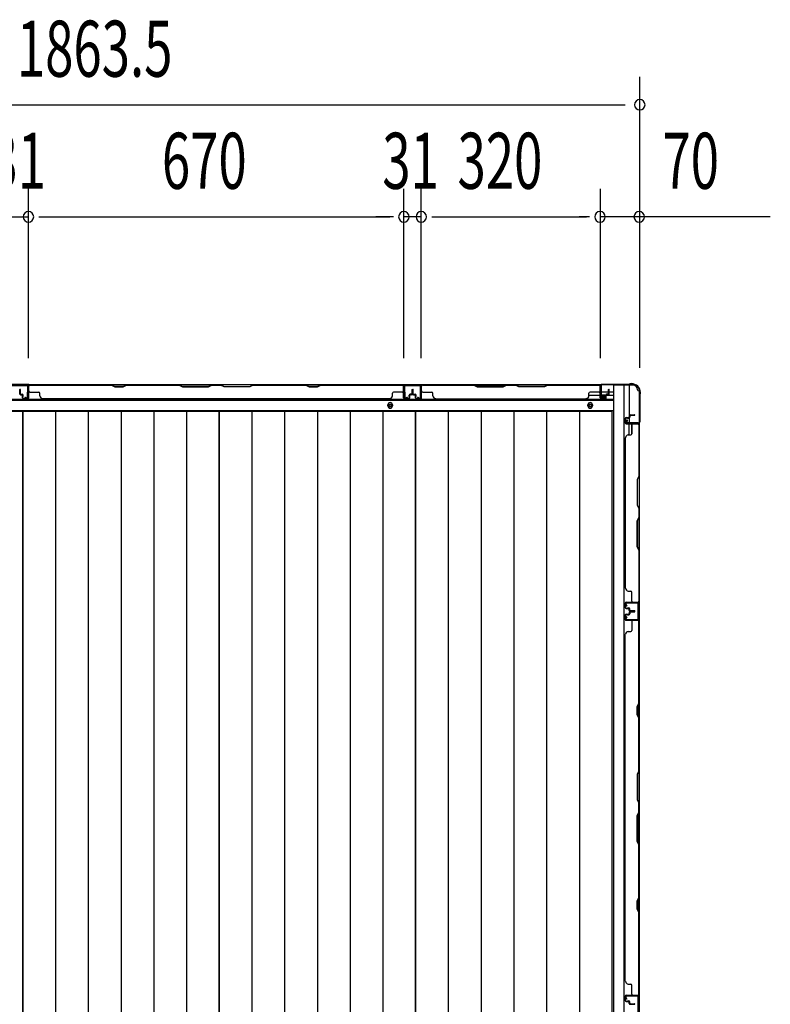
# Model space of a CAD drawing. Extents: x 542 to 20478, y 184 to 14052.
# Drawn here: x 7189 to 8528, y 7156 to 8912 of the extents above; entities that cross this region are included whole.
import ezdxf

# ---------------------------------------------------------------- set-up
doc = ezdxf.new("R2010")
doc.units = 0
doc.header["$LTSCALE"] = 50
doc.header["$MEASUREMENT"] = 0
for name, color, linetype in [('SUNPOU', 4, 'CONTINUOUS'), ('下枠側', 2, 'CONTINUOUS'), ('下枠後', 2, 'CONTINUOUS'), ('壁パネル', 2, 'CONTINUOUS'), ('床押さえ', 1, 'CONTINUOUS'), ('床板', 7, 'CONTINUOUS'), ('柱後', 3, 'CONTINUOUS'), ('間柱', 3, 'CONTINUOUS')]:
    doc.layers.add(name, color=color, linetype=linetype)
doc.styles.add('00', font='ROMANS', dxfattribs={"width": 0.666667, "bigfont": 'BIGFONT'})

msp = doc.modelspace()

# ---------------------------------------------------------------- linework, layer by layer
at = {"layer": 'SUNPOU'}
for p, q in [((8295.6, 8291.5), (8295.6, 8810.6)), ((6457.1, 8760.6), (8269.6, 8760.6)), ((7204.6, 8308.6), (7204.6, 8610.6)), ((7204.6, 8308.6), (7204.6, 8610.6)), ((7874.6, 8308.6), (7874.6, 8610.6)), ((7874.6, 8308.6), (7874.6, 8610.6)), ((7905.6, 8308.6), (7905.6, 8610.6)), ((7905.6, 8308.6), (7905.6, 8610.6)), ((8225.6, 8308.6), (8225.6, 8610.6)), ((7173.6, 8560.6), (7204.6, 8560.6)), ((7223.3, 8560.6), (7242.1, 8560.6)), ((7223.3, 8560.6), (7242.1, 8560.6)), ((7229.6, 8560.6), (7849.6, 8560.6)), ((7229.6, 8560.6), (7254.6, 8560.6)), ((7849.6, 8560.6), (7824.6, 8560.6)), ((7855.8, 8560.6), (7837.1, 8560.6)), ((7855.8, 8560.6), (7837.1, 8560.6)), ((7905.6, 8560.6), (7874.6, 8560.6)), ((7924.3, 8560.6), (7943.1, 8560.6)), ((7924.3, 8560.6), (7943.1, 8560.6)), ((7930.6, 8560.6), (7955.6, 8560.6)), ((7930.6, 8560.6), (8200.6, 8560.6)), ((8205.8, 8560.6), (8187.1, 8560.6)), ((8205.8, 8560.6), (8187.1, 8560.6)), ((8295.6, 8560.6), (8225.6, 8560.6)), ((8528.5, 8560.6), (8295.6, 8560.6))]:
    msp.add_line(p, q, dxfattribs=at)
for centre, start, end in [((8295.6, 8760.6), 0, 180), ((8295.6, 8760.6), 180, 0), ((7204.6, 8560.6), 0, 180), ((7204.6, 8560.6), 0, 180), ((7204.6, 8560.6), 180, 0), ((7204.6, 8560.6), 180, 0), ((7874.6, 8560.6), 0, 180), ((7874.6, 8560.6), 0, 180), ((7874.6, 8560.6), 180, 0), ((7874.6, 8560.6), 180, 0), ((7905.6, 8560.6), 0, 180), ((7905.6, 8560.6), 0, 180), ((7905.6, 8560.6), 180, 0), ((7905.6, 8560.6), 180, 0), ((8224.6, 8560.6), 0, 180), ((8224.6, 8560.6), 0, 180), ((8224.6, 8560.6), 180, 0), ((8224.6, 8560.6), 180, 0), ((8294.6, 8560.6), 0, 180), ((8294.6, 8560.6), 180, 0)]:
    msp.add_arc(centre, 9.38, start, end, dxfattribs=at)
at = {"layer": '下枠側'}
for p, q in [((8248.6, 8260.2), (8248.6, 5700.7)), ((8283.6, 8260.2), (8248.6, 8260.2)), ((8267.1, 8260.2), (8267.1, 5700.7)), ((8276.6, 8260.2), (8276.6, 8193.7)), ((8294.6, 8250.2), (8293.6, 8250.2)), ((8294.6, 8250.2), (8294.6, 5710.7)), ((8276.6, 8199.7), (8276.6, 8193.7)), ((8276.6, 8199.7), (8276.6, 8193.7)), ((8276.6, 8171.3), (8276.6, 8191.2)), ((8281.6, 8173.3), (8281.6, 8191.2)), ((8294.6, 8192.7), (8294.6, 8192.2))]:
    msp.add_line(p, q, dxfattribs=at)
for centre, radius, start, end in [((8283.6, 8252.2), 8, 0, 90), ((8293.6, 8252.2), 2, 180, 270)]:
    msp.add_arc(centre, radius, start, end, dxfattribs=at)
at = {"layer": '下枠後'}
for p, q in [((6502.2, 8261.2), (8226.4, 8261.2)), ((7205.1, 8261.2), (7173.1, 8261.2)), ((7205.1, 8248.2), (7205.1, 8261.2)), ((7874.1, 8261.2), (7906.1, 8261.2)), ((7874.1, 8248.2), (7874.1, 8261.2)), ((8224.6, 8257.2), (8224.6, 8238.2)), ((8226.1, 8258.2), (8225.6, 8258.2)), ((8227.1, 8252.8), (8227.1, 8257.2)), ((8204.8, 8242.2), (8224.6, 8242.2)), ((8227.1, 8251.8), (8227.1, 8252.8)), ((8227.1, 8242.2), (8227.1, 8251.8)), ((8227.1, 8248.2), (8247.6, 8248.2)), ((8227.1, 8242.2), (8227.1, 8241.2)), ((8233.1, 8242.2), (8227.1, 8242.2)), ((8233.1, 8241.2), (8227.1, 8241.2)), ((8233.1, 8238.2), (8233.1, 8242.2)), ((8233.6, 8242.2), (8247.6, 8242.2)), ((6481.1, 8233.7), (8247.6, 8233.7)), ((8226.6, 8236.2), (8231.1, 8236.2)), ((8226.6, 8236.2), (8231.1, 8236.2)), ((6481.1, 8215.2), (8247.6, 8215.2))]:
    msp.add_line(p, q, dxfattribs=at)
at = {"layer": '下枠後', "color": 4}
for centre in [(7850.1, 8224.2), (8207.1, 8224.2)]:
    msp.add_circle(centre, 3, dxfattribs=at)
at = {"layer": '下枠後'}
for centre in [(7850.1, 8224.2), (8207.1, 8224.2)]:
    msp.add_circle(centre, 2, dxfattribs=at)
for centre, radius, start, end in [((8225.6, 8257.2), 1, 90, 180), ((8226.1, 8257.2), 1, 0, 90), ((8226.6, 8238.2), 2, 180, 270), ((8231.1, 8238.2), 2, 270, 0)]:
    msp.add_arc(centre, radius, start, end, dxfattribs=at)
at = {"layer": '壁パネル'}
for p, q in [((7204.6, 8237.5), (7204.6, 8259.5)), ((7204.6, 8256.9), (7204.6, 8259.5)), ((7204.6, 8237.5), (7204.6, 8258.5)), ((7874.1, 8261), (7205.1, 8261)), ((7205.1, 8237.5), (7205.1, 8261)), ((7874.1, 8261), (7205.1, 8261)), ((7205.1, 8237.5), (7205.1, 8258.5)), ((7353, 8261), (7207.1, 8261)), ((7207.1, 8260.5), (7352.8, 8260.5)), ((7352.8, 8260.5), (7358.8, 8257.5)), ((7359, 8258), (7353, 8261)), ((7358.8, 8257.5), (7373.8, 8257.5)), ((7373.6, 8258), (7359, 8258)), ((7379.6, 8261), (7373.6, 8258)), ((7373.8, 8257.5), (7379.8, 8260.5)), ((7473.7, 8261), (7379.6, 8261)), ((7379.8, 8260.5), (7473.6, 8260.5)), ((7473.6, 8260.5), (7479.6, 8257.5)), ((7479.7, 8258), (7473.7, 8261)), ((7479.6, 8257.5), (7525.6, 8257.5)), ((7525.4, 8258), (7479.7, 8258)), ((7531.4, 8261), (7525.4, 8258)), ((7525.6, 8257.5), (7531.6, 8260.5)), ((7547.7, 8261), (7531.4, 8261)), ((7531.6, 8260.5), (7547.6, 8260.5)), ((7553.6, 8257.5), (7547.6, 8260.5)), ((7547.7, 8261), (7553.7, 8258)), ((7599.6, 8257.5), (7553.6, 8257.5)), ((7553.7, 8258), (7599.4, 8258)), ((7599.4, 8258), (7605.4, 8261)), ((7605.6, 8260.5), (7599.6, 8257.5)), ((7699.5, 8261), (7605.4, 8261)), ((7605.6, 8260.5), (7699.3, 8260.5)), ((7699.3, 8260.5), (7705.3, 8257.5)), ((7705.5, 8258), (7699.5, 8261)), ((7705.3, 8257.5), (7720.3, 8257.5)), ((7720.1, 8258), (7705.5, 8258)), ((7726.1, 8261), (7720.1, 8258)), ((7720.3, 8257.5), (7726.3, 8260.5)), ((7872.1, 8261), (7726.1, 8261)), ((7726.3, 8260.5), (7872.1, 8260.5)), ((7874.1, 8237.5), (7874.1, 8261)), ((7874.1, 8237.5), (7874.1, 8261)), ((7874.1, 8237.5), (7874.1, 8258.5)), ((7874.6, 8237.5), (7874.6, 8259.5)), ((7874.6, 8253.9), (7874.6, 8259.5)), ((7874.6, 8237.5), (7874.6, 8259.5)), ((7874.6, 8253.9), (7874.6, 8259.5)), ((7874.6, 8237.5), (7874.6, 8258.5)), ((7905.8, 8237.5), (7905.8, 8259.5)), ((7905.8, 8253.9), (7905.8, 8259.5)), ((7905.8, 8237.5), (7905.8, 8259.5)), ((7905.8, 8253.9), (7905.8, 8259.5)), ((7905.8, 8237.5), (7905.8, 8258.5)), ((7905.8, 8237.5), (7905.8, 8258.5)), ((7906.3, 8237.5), (7906.3, 8261)), ((7906.3, 8261), (8224.8, 8261)), ((7906.3, 8237.5), (7906.3, 8261)), ((7906.3, 8261), (8224.8, 8261)), ((7906.3, 8237.5), (7906.3, 8258.5)), ((7906.3, 8237.5), (7906.3, 8258.5)), ((7999.7, 8261), (7908.3, 8261)), ((7908.3, 8260.5), (7999.5, 8260.5)), ((7999.5, 8260.5), (8005.5, 8257.5)), ((8005.7, 8258), (7999.7, 8261)), ((8005.5, 8257.5), (8051.5, 8257.5)), ((8051.4, 8258), (8005.7, 8258)), ((8057.4, 8261), (8051.4, 8258)), ((8051.5, 8257.5), (8057.5, 8260.5)), ((8073.7, 8261), (8057.4, 8261)), ((8057.5, 8260.5), (8073.5, 8260.5)), ((8079.5, 8257.5), (8073.5, 8260.5)), ((8073.7, 8261), (8079.7, 8258)), ((8125.5, 8257.5), (8079.5, 8257.5)), ((8079.7, 8258), (8125.4, 8258)), ((8125.4, 8258), (8131.4, 8261)), ((8131.5, 8260.5), (8125.5, 8257.5)), ((8222.8, 8261), (8131.4, 8261)), ((8131.5, 8260.5), (8222.8, 8260.5)), ((8224.8, 8237.5), (8224.8, 8261)), ((8224.8, 8237.5), (8224.8, 8258.5)), ((8224.8, 8237.5), (8224.8, 8258.5)), ((8225.3, 8237.5), (8225.3, 8259.5)), ((8225.3, 8256.9), (8225.3, 8259.5)), ((8225.3, 8237.5), (8225.3, 8258.5)), ((8225.3, 8237.5), (8225.3, 8258.5)), ((7189.1, 8244.5), (7189.1, 8252.5)), ((7189.1, 8244.5), (7189.1, 8252.5)), ((7189.6, 8244.5), (7189.6, 8252.5)), ((7189.6, 8244.5), (7189.6, 8252.5)), ((7190.1, 8245), (7190.1, 8252.5)), ((7190.1, 8245), (7190.1, 8252.5)), ((7190.6, 8243.5), (7193.6, 8243.5)), ((7190.6, 8243.5), (7193.6, 8243.5)), ((7190.6, 8243), (7193.1, 8243)), ((7190.6, 8243), (7193.1, 8243)), ((7191.1, 8244), (7193.6, 8244)), ((7191.1, 8244), (7193.6, 8244)), ((7194.1, 8237.5), (7194.1, 8242)), ((7194.1, 8237.5), (7194.1, 8242)), ((7194.6, 8237.5), (7194.6, 8242.5)), ((7194.6, 8237.5), (7194.6, 8242.5)), ((7194.6, 8240), (7195.1, 8240)), ((7194.6, 8240), (7195.1, 8240)), ((7195.1, 8240), (7195.1, 8242.5)), ((7195.1, 8240), (7195.1, 8242.5)), ((7207.1, 8248), (7223.1, 8248)), ((7225.1, 8241.5), (7225.1, 8246)), ((7854.1, 8241.5), (7854.1, 8246)), ((7872.1, 8248), (7856.1, 8248)), ((7884.1, 8240), (7884.1, 8242.5)), ((7884.1, 8240), (7884.1, 8242.5)), ((7884.6, 8240), (7884.1, 8240)), ((7884.6, 8240), (7884.1, 8240)), ((7884.6, 8237.5), (7884.6, 8242.5)), ((7884.6, 8237.5), (7884.6, 8242.5)), ((7885.1, 8237.5), (7885.1, 8242)), ((7885.1, 8237.5), (7885.1, 8242)), ((7888.1, 8244), (7885.6, 8244)), ((7888.1, 8244), (7885.6, 8244)), ((7888.6, 8243.5), (7885.6, 8243.5)), ((7888.6, 8243.5), (7885.6, 8243.5)), ((7888.6, 8243), (7886.1, 8243)), ((7888.6, 8243), (7886.1, 8243)), ((7889.1, 8245), (7889.1, 8252.5)), ((7889.1, 8245), (7889.1, 8252.5)), ((7889.6, 8244.5), (7889.6, 8252.5)), ((7889.6, 8244.5), (7889.6, 8252.5)), ((7890.1, 8244.5), (7890.1, 8252.5)), ((7890.1, 8244.5), (7890.1, 8252.5)), ((7890.3, 8244.5), (7890.3, 8252.5)), ((7890.3, 8244.5), (7890.3, 8252.5)), ((7890.8, 8244.5), (7890.8, 8252.5)), ((7890.8, 8244.5), (7890.8, 8252.5)), ((7891.3, 8245), (7891.3, 8252.5)), ((7891.3, 8245), (7891.3, 8252.5)), ((7891.8, 8243.5), (7894.8, 8243.5)), ((7891.8, 8243.5), (7894.8, 8243.5)), ((7891.8, 8243), (7894.3, 8243)), ((7891.8, 8243), (7894.3, 8243)), ((7892.3, 8244), (7894.8, 8244)), ((7892.3, 8244), (7894.8, 8244)), ((7895.3, 8237.5), (7895.3, 8242)), ((7895.3, 8237.5), (7895.3, 8242)), ((7895.8, 8237.5), (7895.8, 8242.5)), ((7895.8, 8237.5), (7895.8, 8242.5)), ((7895.8, 8240), (7896.3, 8240)), ((7895.8, 8240), (7896.3, 8240)), ((7896.3, 8240), (7896.3, 8242.5)), ((7896.3, 8240), (7896.3, 8242.5)), ((7908.3, 8248), (7924.3, 8248)), ((7926.3, 8241.5), (7926.3, 8246)), ((8204.8, 8241.5), (8204.8, 8246)), ((8222.8, 8248), (8206.8, 8248)), ((8234.8, 8240), (8234.8, 8242.5)), ((8234.8, 8240), (8234.8, 8242.5)), ((8235.3, 8240), (8234.8, 8240)), ((8235.3, 8240), (8234.8, 8240)), ((8235.3, 8237.5), (8235.3, 8242.5)), ((8235.3, 8237.5), (8235.3, 8242.5)), ((8235.8, 8237.5), (8235.8, 8242)), ((8235.8, 8237.5), (8235.8, 8242)), ((8238.8, 8244), (8236.3, 8244)), ((8238.8, 8244), (8236.3, 8244)), ((8239.3, 8243.5), (8236.3, 8243.5)), ((8239.3, 8243.5), (8236.3, 8243.5)), ((8239.3, 8243), (8236.8, 8243)), ((8239.3, 8243), (8236.8, 8243)), ((8239.8, 8245), (8239.8, 8252.5)), ((8239.8, 8245), (8239.8, 8252.5)), ((8240.3, 8244.5), (8240.3, 8252.5)), ((8240.3, 8244.5), (8240.3, 8252.5)), ((8240.8, 8244.5), (8240.8, 8252.5)), ((8240.8, 8244.5), (8240.8, 8252.5)), ((7195.6, 8236.5), (7203.6, 8236.5)), ((7195.6, 8236.5), (7203.6, 8236.5)), ((7195.6, 8236), (7203.6, 8236)), ((7195.6, 8236), (7203.6, 8236)), ((7849.1, 8236), (7230.1, 8236)), ((7849.1, 8236.5), (7849.1, 8236)), ((7883.6, 8236.5), (7875.6, 8236.5)), ((7883.6, 8236.5), (7875.6, 8236.5)), ((7883.6, 8236.5), (7875.6, 8236.5)), ((7883.6, 8236), (7875.6, 8236)), ((7883.6, 8236), (7875.6, 8236)), ((7883.6, 8236), (7875.6, 8236)), ((7896.8, 8236.5), (7904.8, 8236.5)), ((7896.8, 8236.5), (7904.8, 8236.5)), ((7896.8, 8236.5), (7904.8, 8236.5)), ((7896.8, 8236.5), (7904.8, 8236.5)), ((7896.8, 8236), (7904.8, 8236)), ((7896.8, 8236), (7904.8, 8236)), ((7896.8, 8236), (7904.8, 8236)), ((7896.8, 8236), (7904.8, 8236)), ((7931.3, 8236.5), (7931.3, 8236)), ((7931.3, 8236), (8199.8, 8236)), ((8234.3, 8236.5), (8226.3, 8236.5)), ((8234.3, 8236.5), (8226.3, 8236.5)), ((8234.3, 8236.5), (8226.3, 8236.5)), ((8234.3, 8236), (8226.3, 8236)), ((8234.3, 8236), (8226.3, 8236)), ((8234.3, 8236), (8226.3, 8236)), ((8276.6, 8206), (8276.6, 8203.5)), ((8276.6, 8206), (8276.6, 8203.5)), ((8277.1, 8206), (8277.1, 8203)), ((8277.1, 8206), (8277.1, 8203)), ((8277.6, 8205.5), (8277.6, 8203)), ((8277.6, 8205.5), (8277.6, 8203)), ((8278.1, 8207.5), (8286.1, 8207.5)), ((8278.1, 8207.5), (8286.1, 8207.5)), ((8278.1, 8207), (8286.1, 8207)), ((8278.1, 8207), (8286.1, 8207)), ((8278.6, 8206.5), (8286.1, 8206.5)), ((8278.6, 8206.5), (8286.1, 8206.5)), ((8269.6, 8201), (8269.6, 8193)), ((8269.6, 8201), (8269.6, 8193)), ((8269.6, 8201), (8269.6, 8193)), ((8269.6, 8201), (8269.6, 8193)), ((8270.1, 8201), (8270.1, 8193)), ((8270.1, 8201), (8270.1, 8193)), ((8270.1, 8201), (8270.1, 8193)), ((8270.1, 8201), (8270.1, 8193)), ((8271.1, 8202.5), (8275.6, 8202.5)), ((8271.1, 8202.5), (8275.6, 8202.5)), ((8271.1, 8202), (8276.1, 8202)), ((8271.1, 8202), (8276.1, 8202)), ((8271.1, 8192), (8293.1, 8192)), ((8271.1, 8192), (8293.1, 8192)), ((8271.1, 8192), (8292.1, 8192)), ((8271.1, 8192), (8292.1, 8192)), ((8271.1, 8191.5), (8294.6, 8191.5)), ((8271.1, 8191.5), (8294.6, 8191.5)), ((8271.1, 8191.5), (8292.1, 8191.5)), ((8271.1, 8191.5), (8292.1, 8191.5)), ((8273.6, 8202), (8273.6, 8201.5)), ((8273.6, 8202), (8273.6, 8201.5)), ((8273.6, 8201.5), (8276.1, 8201.5)), ((8273.6, 8201.5), (8276.1, 8201.5)), ((8281.6, 8189.5), (8281.6, 8173.5)), ((8287.5, 8192), (8293.1, 8192)), ((8287.5, 8192), (8293.1, 8192)), ((8294.1, 8189.5), (8294.1, 8098.2)), ((8294.6, 8191.5), (8294.6, 7873)), ((8294.6, 8191.5), (8294.6, 7873)), ((8294.6, 8098), (8294.6, 8189.5)), ((8275.1, 8171.5), (8279.6, 8171.5)), ((8270.1, 8166.5), (8269.6, 8166.5)), ((8269.6, 8166.5), (8269.6, 7898)), ((8294.1, 8098.2), (8291.1, 8092.2)), ((8291.1, 8092.2), (8291.1, 8046.2)), ((8291.6, 8092), (8294.6, 8098)), ((8291.6, 8046.4), (8291.6, 8092)), ((8291.1, 8046.2), (8294.1, 8040.2)), ((8294.6, 8040.4), (8291.6, 8046.4)), ((8294.1, 8040.2), (8294.1, 8024.2)), ((8294.6, 8024), (8294.6, 8040.4)), ((8291.1, 8018.2), (8294.1, 8024.2)), ((8291.1, 7972.2), (8291.1, 8018.2)), ((8294.6, 8024), (8291.6, 8018)), ((8291.6, 8018), (8291.6, 7972.4)), ((8294.1, 7966.2), (8291.1, 7972.2)), ((8291.6, 7972.4), (8294.6, 7966.4)), ((8294.1, 7966.2), (8294.1, 7875)), ((8294.6, 7875), (8294.6, 7966.4)), ((8270.1, 7898), (8269.6, 7898)), ((8275.1, 7893), (8279.6, 7893)), ((8281.6, 7875), (8281.6, 7891)), ((8269.6, 7863.5), (8269.6, 7871.5)), ((8269.6, 7863.5), (8269.6, 7871.5)), ((8269.6, 7863.5), (8269.6, 7871.5)), ((8270.1, 7863.5), (8270.1, 7871.5)), ((8270.1, 7863.5), (8270.1, 7871.5)), ((8270.1, 7863.5), (8270.1, 7871.5)), ((8271.1, 7873), (8294.6, 7873)), ((8271.1, 7873), (8292.1, 7873)), ((8271.1, 7873), (8292.1, 7873)), ((8271.1, 7872.5), (8293.1, 7872.5)), ((8271.1, 7872.5), (8292.1, 7872.5)), ((8271.1, 7872.5), (8292.1, 7872.5)), ((8290.5, 7872.5), (8293.1, 7872.5)), ((8271.1, 7862.5), (8276.1, 7862.5)), ((8271.1, 7862.5), (8276.1, 7862.5)), ((8271.1, 7862), (8275.6, 7862)), ((8271.1, 7862), (8275.6, 7862)), ((8273.6, 7863), (8276.1, 7863)), ((8273.6, 7862.5), (8273.6, 7863)), ((8273.6, 7862.5), (8273.6, 7863)), ((8273.6, 7863), (8276.1, 7863)), ((8276.6, 7858.5), (8276.6, 7861)), ((8276.6, 7858.5), (8276.6, 7861)), ((8276.6, 7855.3), (8276.6, 7852.8)), ((8276.6, 7855.3), (8276.6, 7852.8)), ((8277.1, 7858.5), (8277.1, 7861.5)), ((8277.1, 7858.5), (8277.1, 7861.5)), ((8277.1, 7855.3), (8277.1, 7852.3)), ((8277.1, 7855.3), (8277.1, 7852.3)), ((8277.6, 7859), (8277.6, 7861.5)), ((8277.6, 7859), (8277.6, 7861.5)), ((8277.6, 7854.8), (8277.6, 7852.3)), ((8277.6, 7854.8), (8277.6, 7852.3)), ((8278.1, 7857.5), (8286.1, 7857.5)), ((8278.1, 7857.5), (8286.1, 7857.5)), ((8278.1, 7857), (8286.1, 7857)), ((8278.1, 7857), (8286.1, 7857)), ((8278.1, 7856.8), (8286.1, 7856.8)), ((8278.1, 7856.8), (8286.1, 7856.8)), ((8278.1, 7856.3), (8286.1, 7856.3)), ((8278.1, 7856.3), (8286.1, 7856.3)), ((8278.6, 7858), (8286.1, 7858)), ((8278.6, 7858), (8286.1, 7858)), ((8278.6, 7855.8), (8286.1, 7855.8)), ((8278.6, 7855.8), (8286.1, 7855.8)), ((8269.6, 7850.3), (8269.6, 7842.3)), ((8269.6, 7850.3), (8269.6, 7842.3)), ((8270.1, 7850.3), (8270.1, 7842.3)), ((8270.1, 7850.3), (8270.1, 7842.3)), ((8271.1, 7851.8), (8275.6, 7851.8)), ((8271.1, 7851.8), (8275.6, 7851.8)), ((8271.1, 7851.3), (8276.1, 7851.3)), ((8271.1, 7851.3), (8276.1, 7851.3)), ((8271.1, 7841.3), (8293.1, 7841.3)), ((8271.1, 7841.3), (8292.1, 7841.3)), ((8271.1, 7840.8), (8294.6, 7840.8)), ((8271.1, 7840.8), (8292.1, 7840.8)), ((8273.6, 7851.3), (8273.6, 7850.8)), ((8273.6, 7851.3), (8273.6, 7850.8)), ((8273.6, 7850.8), (8276.1, 7850.8)), ((8273.6, 7850.8), (8276.1, 7850.8)), ((8281.6, 7838.8), (8281.6, 7822.8)), ((8290.5, 7841.3), (8293.1, 7841.3)), ((8294.1, 7693), (8294.1, 7838.8)), ((8294.6, 7171.8), (8294.6, 7840.8)), ((8294.6, 7171.8), (8294.6, 7840.8)), ((8294.6, 7838.8), (8294.6, 7692.9)), ((8275.1, 7820.8), (8279.6, 7820.8)), ((8269.6, 7196.8), (8269.6, 7815.8)), ((8270.1, 7815.8), (8269.6, 7815.8)), ((8291.1, 7687), (8294.1, 7693)), ((8291.1, 7672), (8291.1, 7687)), ((8294.6, 7692.9), (8291.6, 7686.9)), ((8291.6, 7686.9), (8291.6, 7672.2)), ((8294.1, 7666), (8291.1, 7672)), ((8291.6, 7672.2), (8294.6, 7666.2)), ((8294.1, 7572.3), (8294.1, 7666)), ((8294.6, 7666.2), (8294.6, 7572.1)), ((8294.1, 7572.3), (8291.1, 7566.3)), ((8291.6, 7566.1), (8294.6, 7572.1)), ((8291.1, 7566.3), (8291.1, 7520.3)), ((8291.6, 7520.5), (8291.6, 7566.1)), ((8291.1, 7520.3), (8294.1, 7514.3)), ((8294.6, 7514.5), (8291.6, 7520.5)), ((8294.1, 7498.3), (8294.1, 7514.3)), ((8294.6, 7514.5), (8294.6, 7498.1)), ((8291.1, 7492.3), (8294.1, 7498.3)), ((8291.1, 7446.3), (8291.1, 7492.3)), ((8294.6, 7498.1), (8291.6, 7492.1)), ((8291.6, 7492.1), (8291.6, 7446.5)), ((8294.1, 7440.3), (8291.1, 7446.3)), ((8291.6, 7446.5), (8294.6, 7440.5)), ((8294.1, 7346.5), (8294.1, 7440.3)), ((8294.6, 7440.5), (8294.6, 7346.3)), ((8291.1, 7340.5), (8294.1, 7346.5)), ((8294.6, 7346.3), (8291.6, 7340.3)), ((8291.1, 7325.5), (8291.1, 7340.5)), ((8294.1, 7319.5), (8291.1, 7325.5)), ((8291.6, 7340.3), (8291.6, 7325.7)), ((8291.6, 7325.7), (8294.6, 7319.7)), ((8294.1, 7173.8), (8294.1, 7319.5)), ((8294.6, 7319.7), (8294.6, 7173.8)), ((8270.1, 7196.8), (8269.6, 7196.8)), ((8275.1, 7191.8), (8279.6, 7191.8)), ((8281.6, 7173.8), (8281.6, 7189.8)), ((8269.6, 7162.3), (8269.6, 7170.3)), ((8269.6, 7162.3), (8269.6, 7170.3)), ((8269.6, 7162.3), (8269.6, 7170.3)), ((8270.1, 7162.3), (8270.1, 7170.3)), ((8270.1, 7162.3), (8270.1, 7170.3)), ((8270.1, 7162.3), (8270.1, 7170.3)), ((8271.1, 7171.8), (8294.6, 7171.8)), ((8271.1, 7171.8), (8292.1, 7171.8)), ((8271.1, 7171.8), (8292.1, 7171.8)), ((8271.1, 7171.3), (8293.1, 7171.3)), ((8271.1, 7171.3), (8292.1, 7171.3)), ((8271.1, 7171.3), (8292.1, 7171.3)), ((8290.5, 7171.3), (8293.1, 7171.3)), ((8271.1, 7161.3), (8276.1, 7161.3)), ((8271.1, 7161.3), (8276.1, 7161.3)), ((8271.1, 7160.8), (8275.6, 7160.8)), ((8271.1, 7160.8), (8275.6, 7160.8)), ((8273.6, 7161.8), (8276.1, 7161.8)), ((8273.6, 7161.3), (8273.6, 7161.8)), ((8273.6, 7161.3), (8273.6, 7161.8)), ((8273.6, 7161.8), (8276.1, 7161.8)), ((8276.6, 7157.3), (8276.6, 7159.8)), ((8276.6, 7157.3), (8276.6, 7159.8)), ((8277.1, 7157.3), (8277.1, 7160.3)), ((8277.1, 7157.3), (8277.1, 7160.3)), ((8277.6, 7157.8), (8277.6, 7160.3)), ((8277.6, 7157.8), (8277.6, 7160.3)), ((8278.1, 7156.3), (8286.1, 7156.3)), ((8278.1, 7156.3), (8286.1, 7156.3)), ((8278.1, 7155.8), (8286.1, 7155.8)), ((8278.1, 7155.8), (8286.1, 7155.8)), ((8278.6, 7156.8), (8286.1, 7156.8)), ((8278.6, 7156.8), (8286.1, 7156.8))]:
    msp.add_line(p, q, dxfattribs=at)
for centre, radius, start, end in [((7207.1, 8258.5), 2.5, 90, 180), ((7206.1, 8259.5), 1.5, 131.8103, 180), ((7207.1, 8258.5), 2, 90, 180), ((7382.4, 8259.9), 0.6, 90, 116.5651), ((7872.1, 8258.5), 2.5, 0, 90), ((7872.1, 8258.5), 2, 0, 90), ((7873.1, 8259.5), 1.5, 0, 48.1897), ((7873.1, 8259.5), 1.5, 0, 48.1897), ((7908.3, 8258.5), 2.5, 90, 180), ((7907.3, 8259.5), 1.5, 131.8103, 180), ((7907.3, 8259.5), 1.5, 131.8103, 180), ((7908.3, 8258.5), 2, 90, 180), ((8222.8, 8258.5), 2.5, 0, 90), ((8222.8, 8258.5), 2, 0, 90), ((8223.8, 8259.5), 1.5, 0, 48.1897), ((7189.6, 8252.5), 0.5, 0, 180), ((7189.6, 8252.5), 0.5, 0, 180), ((7190.6, 8244.5), 1.5, 180, 270), ((7190.6, 8244.5), 1.5, 180, 270), ((7191.1, 8245), 1.5, 180, 270), ((7191.1, 8245), 1.5, 180, 270), ((7190.6, 8244.5), 1, 180, 270), ((7190.6, 8244.5), 1, 180, 270), ((7191.1, 8245), 1, 180, 270), ((7191.1, 8245), 1, 180, 270), ((7193.1, 8242), 1.5, 0, 90), ((7193.1, 8242), 1.5, 0, 90), ((7193.1, 8242), 1, 0, 90), ((7193.1, 8242), 1, 0, 90), ((7193.6, 8242.5), 1.5, 0, 90), ((7193.6, 8242.5), 1.5, 0, 90), ((7193.6, 8242.5), 1, 0, 90), ((7193.6, 8242.5), 1, 0, 90), ((7207.1, 8250), 2, 180, 270), ((7223.1, 8246), 2, 0, 90), ((7230.1, 8241.5), 5, 180, 270), ((7849.1, 8241.5), 5, 270, 0), ((7856.1, 8246), 2, 90, 180), ((7872.1, 8250), 2, 270, 0), ((7872.1, 8250), 2, 270, 0), ((7885.6, 8242.5), 1.5, 90, 180), ((7885.6, 8242.5), 1.5, 90, 180), ((7885.6, 8242.5), 1, 90, 180), ((7886.1, 8242), 1.5, 90, 180), ((7885.6, 8242.5), 1, 90, 180), ((7886.1, 8242), 1.5, 90, 180), ((7886.1, 8242), 1, 90, 180), ((7886.1, 8242), 1, 90, 180), ((7888.1, 8245), 1.5, 270, 0), ((7888.1, 8245), 1, 270, 0), ((7888.1, 8245), 1.5, 270, 0), ((7888.1, 8245), 1, 270, 0), ((7888.6, 8244.5), 1.5, 270, 0), ((7888.6, 8244.5), 1, 270, 0), ((7888.6, 8244.5), 1.5, 270, 0), ((7888.6, 8244.5), 1, 270, 0), ((7889.6, 8252.5), 0.5, 0, 180), ((7889.6, 8252.5), 0.5, 0, 180), ((7890.8, 8252.5), 0.5, 0, 180), ((7890.8, 8252.5), 0.5, 0, 180), ((7891.8, 8244.5), 1.5, 180, 270), ((7891.8, 8244.5), 1.5, 180, 270), ((7892.3, 8245), 1.5, 180, 270), ((7892.3, 8245), 1.5, 180, 270), ((7891.8, 8244.5), 1, 180, 270), ((7891.8, 8244.5), 1, 180, 270), ((7892.3, 8245), 1, 180, 270), ((7892.3, 8245), 1, 180, 270), ((7894.3, 8242), 1.5, 0, 90), ((7894.3, 8242), 1.5, 0, 90), ((7894.3, 8242), 1, 0, 90), ((7894.3, 8242), 1, 0, 90), ((7894.8, 8242.5), 1.5, 0, 90), ((7894.8, 8242.5), 1.5, 0, 90), ((7894.8, 8242.5), 1, 0, 90), ((7894.8, 8242.5), 1, 0, 90), ((7908.3, 8250), 2, 180, 270), ((7924.3, 8246), 2, 0, 90), ((7931.3, 8241.5), 5, 180, 270), ((8199.8, 8241.5), 5, 270, 0), ((8206.8, 8246), 2, 90, 180), ((8222.8, 8250), 2, 270, 0), ((8236.3, 8242.5), 1.5, 90, 180), ((8236.3, 8242.5), 1.5, 90, 180), ((8236.3, 8242.5), 1, 90, 180), ((8236.8, 8242), 1.5, 90, 180), ((8236.3, 8242.5), 1, 90, 180), ((8236.8, 8242), 1.5, 90, 180), ((8236.8, 8242), 1, 90, 180), ((8236.8, 8242), 1, 90, 180), ((8238.8, 8245), 1.5, 270, 0), ((8238.8, 8245), 1, 270, 0), ((8238.8, 8245), 1.5, 270, 0), ((8238.8, 8245), 1, 270, 0), ((8239.3, 8244.5), 1.5, 270, 0), ((8239.3, 8244.5), 1, 270, 0), ((8239.3, 8244.5), 1.5, 270, 0), ((8239.3, 8244.5), 1, 270, 0), ((8240.3, 8252.5), 0.5, 0, 180), ((8240.3, 8252.5), 0.5, 0, 180), ((7195.6, 8237.5), 1.5, 180, 270), ((7195.6, 8237.5), 1.5, 180, 270), ((7195.6, 8237.5), 1, 180, 270), ((7195.6, 8237.5), 1, 180, 270), ((7203.6, 8237.5), 1.5, 270, 0), ((7203.6, 8237.5), 1, 270, 0), ((7203.6, 8237.5), 1.5, 270, 0), ((7203.6, 8237.5), 1, 270, 0), ((7875.6, 8237.5), 1.5, 180, 270), ((7875.6, 8237.5), 1.5, 180, 270), ((7875.6, 8237.5), 1.5, 180, 270), ((7875.6, 8237.5), 1, 180, 270), ((7875.6, 8237.5), 1, 180, 270), ((7875.6, 8237.5), 1, 180, 270), ((7883.6, 8237.5), 1.5, 270, 0), ((7883.6, 8237.5), 1, 270, 0), ((7883.6, 8237.5), 1.5, 270, 0), ((7883.6, 8237.5), 1, 270, 0), ((7896.8, 8237.5), 1.5, 180, 270), ((7896.8, 8237.5), 1.5, 180, 270), ((7896.8, 8237.5), 1, 180, 270), ((7896.8, 8237.5), 1, 180, 270), ((7904.8, 8237.5), 1.5, 270, 0), ((7904.8, 8237.5), 1, 270, 0), ((7904.8, 8237.5), 1.5, 270, 0), ((7904.8, 8237.5), 1, 270, 0), ((7904.8, 8237.5), 1.5, 270, 0), ((7904.8, 8237.5), 1, 270, 0), ((7904.8, 8237.5), 1.5, 270, 0), ((7904.8, 8237.5), 1, 270, 0), ((8226.3, 8237.5), 1.5, 180, 270), ((8226.3, 8237.5), 1.5, 180, 270), ((8226.3, 8237.5), 1.5, 180, 270), ((8226.3, 8237.5), 1, 180, 270), ((8226.3, 8237.5), 1, 180, 270), ((8226.3, 8237.5), 1, 180, 270), ((8234.3, 8237.5), 1.5, 270, 0), ((8234.3, 8237.5), 1, 270, 0), ((8234.3, 8237.5), 1.5, 270, 0), ((8234.3, 8237.5), 1, 270, 0), ((8278.1, 8206), 1.5, 90, 180), ((8278.1, 8206), 1.5, 90, 180), ((8278.6, 8205.5), 1.5, 90, 180), ((8278.1, 8206), 1, 90, 180), ((8278.6, 8205.5), 1.5, 90, 180), ((8278.1, 8206), 1, 90, 180), ((8278.6, 8205.5), 1, 90, 180), ((8278.6, 8205.5), 1, 90, 180), ((8286.1, 8207), 0.5, 270, 90), ((8286.1, 8207), 0.5, 270, 90), ((8271.1, 8201), 1.5, 90, 180), ((8271.1, 8201), 1.5, 90, 180), ((8271.1, 8193), 1.5, 180, 270), ((8271.1, 8193), 1.5, 180, 270), ((8271.1, 8193), 1.5, 180, 270), ((8271.1, 8193), 1.5, 180, 270), ((8271.1, 8201), 1, 90, 180), ((8271.1, 8201), 1, 90, 180), ((8271.1, 8193), 1, 180, 270), ((8271.1, 8193), 1, 180, 270), ((8271.1, 8193), 1, 180, 270), ((8271.1, 8193), 1, 180, 270), ((8275.6, 8203.5), 1.5, 270, 0), ((8275.6, 8203.5), 1, 270, 0), ((8275.6, 8203.5), 1.5, 270, 0), ((8275.6, 8203.5), 1, 270, 0), ((8276.1, 8203), 1.5, 270, 0), ((8276.1, 8203), 1, 270, 0), ((8276.1, 8203), 1.5, 270, 0), ((8276.1, 8203), 1, 270, 0), ((8292.1, 8189.5), 2.5, 0, 90), ((8292.1, 8189.5), 2, 0, 90), ((8293.1, 8190.5), 1.5, 41.8103, 90), ((8293.1, 8190.5), 1.5, 41.8103, 90), ((8275.1, 8166.5), 5, 90, 180), ((8279.6, 8173.5), 2, 270, 0), ((8275.1, 7898), 5, 180, 270), ((8279.6, 7891), 2, 0, 90), ((8271.1, 7871.5), 1.5, 90, 180), ((8271.1, 7871.5), 1.5, 90, 180), ((8271.1, 7871.5), 1.5, 90, 180), ((8271.1, 7871.5), 1, 90, 180), ((8271.1, 7871.5), 1, 90, 180), ((8271.1, 7871.5), 1, 90, 180), ((8283.6, 7875), 2, 180, 270), ((8292.1, 7875), 2, 270, 0), ((8292.1, 7875), 2.5, 270, 0), ((8293.1, 7874), 1.5, 270, 318.1897), ((8271.1, 7863.5), 1.5, 180, 270), ((8271.1, 7863.5), 1.5, 180, 270), ((8271.1, 7863.5), 1, 180, 270), ((8271.1, 7863.5), 1, 180, 270), ((8275.6, 7861), 1.5, 0, 90), ((8275.6, 7861), 1.5, 0, 90), ((8275.6, 7861), 1, 0, 90), ((8275.6, 7861), 1, 0, 90), ((8275.6, 7852.8), 1.5, 270, 0), ((8275.6, 7852.8), 1, 270, 0), ((8275.6, 7852.8), 1.5, 270, 0), ((8275.6, 7852.8), 1, 270, 0), ((8276.1, 7861.5), 1.5, 0, 90), ((8276.1, 7861.5), 1.5, 0, 90), ((8276.1, 7861.5), 1, 0, 90), ((8276.1, 7861.5), 1, 0, 90), ((8276.1, 7852.3), 1.5, 270, 0), ((8276.1, 7852.3), 1, 270, 0), ((8276.1, 7852.3), 1.5, 270, 0), ((8276.1, 7852.3), 1, 270, 0), ((8278.1, 7858.5), 1.5, 180, 270), ((8278.1, 7858.5), 1.5, 180, 270), ((8278.1, 7855.3), 1.5, 90, 180), ((8278.1, 7855.3), 1.5, 90, 180), ((8278.6, 7859), 1.5, 180, 270), ((8278.6, 7859), 1.5, 180, 270), ((8278.1, 7858.5), 1, 180, 270), ((8278.1, 7858.5), 1, 180, 270), ((8278.6, 7854.8), 1.5, 90, 180), ((8278.1, 7855.3), 1, 90, 180), ((8278.6, 7854.8), 1.5, 90, 180), ((8278.1, 7855.3), 1, 90, 180), ((8278.6, 7859), 1, 180, 270), ((8278.6, 7859), 1, 180, 270), ((8278.6, 7854.8), 1, 90, 180), ((8278.6, 7854.8), 1, 90, 180), ((8286.1, 7857.5), 0.5, 270, 90), ((8286.1, 7857.5), 0.5, 270, 90), ((8286.1, 7856.3), 0.5, 270, 90), ((8286.1, 7856.3), 0.5, 270, 90), ((8271.1, 7850.3), 1.5, 90, 180), ((8271.1, 7850.3), 1.5, 90, 180), ((8271.1, 7842.3), 1.5, 180, 270), ((8271.1, 7842.3), 1.5, 180, 270), ((8271.1, 7850.3), 1, 90, 180), ((8271.1, 7850.3), 1, 90, 180), ((8271.1, 7842.3), 1, 180, 270), ((8271.1, 7842.3), 1, 180, 270), ((8283.6, 7838.8), 2, 90, 180), ((8292.1, 7838.8), 2.5, 0, 90), ((8292.1, 7838.8), 2, 0, 90), ((8293.1, 7839.8), 1.5, 41.8103, 90), ((8275.1, 7815.8), 5, 90, 180), ((8279.6, 7822.8), 2, 270, 0), ((8293.5, 7349.2), 0.6, 333.4349, 0), ((8275.1, 7196.8), 5, 180, 270), ((8279.6, 7189.8), 2, 0, 90), ((8271.1, 7170.3), 1.5, 90, 180), ((8271.1, 7170.3), 1.5, 90, 180), ((8271.1, 7170.3), 1.5, 90, 180), ((8271.1, 7170.3), 1, 90, 180), ((8271.1, 7170.3), 1, 90, 180), ((8271.1, 7170.3), 1, 90, 180), ((8283.6, 7173.8), 2, 180, 270), ((8292.1, 7173.8), 2, 270, 0), ((8292.1, 7173.8), 2.5, 270, 0), ((8293.1, 7172.8), 1.5, 270, 318.1897), ((8271.1, 7162.3), 1.5, 180, 270), ((8271.1, 7162.3), 1.5, 180, 270), ((8271.1, 7162.3), 1, 180, 270), ((8271.1, 7162.3), 1, 180, 270), ((8275.6, 7159.8), 1.5, 0, 90), ((8275.6, 7159.8), 1.5, 0, 90), ((8275.6, 7159.8), 1, 0, 90), ((8275.6, 7159.8), 1, 0, 90), ((8276.1, 7160.3), 1.5, 0, 90), ((8276.1, 7160.3), 1.5, 0, 90), ((8276.1, 7160.3), 1, 0, 90), ((8276.1, 7160.3), 1, 0, 90), ((8278.1, 7157.3), 1.5, 180, 270), ((8278.1, 7157.3), 1.5, 180, 270), ((8278.6, 7157.8), 1.5, 180, 270), ((8278.6, 7157.8), 1.5, 180, 270), ((8278.1, 7157.3), 1, 180, 270), ((8278.1, 7157.3), 1, 180, 270), ((8278.6, 7157.8), 1, 180, 270), ((8278.6, 7157.8), 1, 180, 270), ((8286.1, 7156.3), 0.5, 270, 90), ((8286.1, 7156.3), 0.5, 270, 90)]:
    msp.add_arc(centre, radius, start, end, dxfattribs=at)
at = {"layer": '床押さえ'}
for p, q in [((6481.1, 8235.2), (8247.6, 8235.2)), ((7846.1, 8223.2), (7846.1, 8225.2)), ((7854.1, 8225.2), (7854.1, 8223.2)), ((8203.1, 8223.2), (8203.1, 8225.2)), ((8211.1, 8225.2), (8211.1, 8223.2))]:
    msp.add_line(p, q, dxfattribs=at)
for centre, start, end in [((7850.1, 8225.2), 0, 180), ((7850.1, 8223.2), 180, 0), ((8207.1, 8225.2), 0, 180), ((8207.1, 8223.2), 180, 0)]:
    msp.add_arc(centre, 4, start, end, dxfattribs=at)
at = {"layer": '床板'}
for p, q in [((6843.8, 8213.9), (7194.3, 8213.9)), ((7194.3, 8213.9), (7544.8, 8213.9)), ((7194.3, 5828.4), (7194.3, 8213.9)), ((7194.3, 8213.9), (7194.3, 5828.4)), ((7252.8, 8213.9), (7252.8, 5828.4)), ((7311.3, 8213.9), (7311.3, 5828.4)), ((7369.8, 8213.9), (7369.8, 5828.4)), ((7428.3, 8213.9), (7428.3, 5828.4)), ((7486.8, 8213.9), (7486.8, 5828.4)), ((7544.8, 8213.9), (7895.3, 8213.9)), ((7544.8, 5828.4), (7544.8, 8213.9)), ((7544.8, 8213.9), (7544.8, 5828.4)), ((7603.3, 8213.9), (7603.3, 5828.4)), ((7661.8, 8213.9), (7661.8, 5828.4)), ((7720.3, 8213.9), (7720.3, 5828.4)), ((7778.8, 8213.9), (7778.8, 5828.4)), ((7837.3, 8213.9), (7837.3, 5828.4)), ((7895.3, 8213.9), (8245.8, 8213.9)), ((7895.3, 5828.4), (7895.3, 8213.9)), ((7895.3, 8213.9), (7895.3, 5828.4)), ((7953.8, 8213.9), (7953.8, 5828.4)), ((8012.3, 8213.9), (8012.3, 5828.4)), ((8070.8, 8213.9), (8070.8, 5828.4)), ((8129.3, 8213.9), (8129.3, 5828.4)), ((8187.8, 8213.9), (8187.8, 5828.4)), ((8245.8, 8213.9), (8245.8, 5828.4))]:
    msp.add_line(p, q, dxfattribs=at)
at = {"layer": '柱後'}
for p, q in [((8225.6, 8259.2), (8225.6, 8239.8)), ((8226.4, 8259.2), (8226.4, 8239.8)), ((8228.4, 8262), (8276.1, 8262)), ((8228.4, 8261.2), (8276.1, 8261.2)), ((8278, 8262.7), (8277, 8262.2)), ((8278.3, 8261.9), (8277.3, 8261.4)), ((8279.2, 8263), (8280.8, 8263)), ((8280.8, 8262.2), (8279.2, 8262.2)), ((8226.4, 8243.7), (8226.4, 8254.2)), ((8231, 8239.7), (8227.6, 8238.8)), ((8231.3, 8239), (8227.8, 8238)), ((8294.8, 8242.5), (8294.8, 8194.8)), ((8295.5, 8244.7), (8295.1, 8243.7)), ((8295.6, 8242.5), (8295.6, 8194.8)), ((8295.8, 8247.2), (8295.8, 8245.6)), ((8296.3, 8244.4), (8295.8, 8243.4)), ((8296.6, 8245.6), (8296.6, 8247.2)), ((8272.6, 8197.7), (8271.6, 8194.2)), ((8273.3, 8197.4), (8272.4, 8194)), ((8292.8, 8192.8), (8273.4, 8192.8)), ((8292.8, 8192), (8273.4, 8192))]:
    msp.add_line(p, q, dxfattribs=at)
for centre, radius, start, end in [((8228.4, 8259.2), 2.8, 90, 180), ((8228.4, 8259.2), 2, 90, 180), ((8276.1, 8264), 2, 270, 296.5651), ((8276.1, 8264), 2.8, 270, 296.5651), ((8279.2, 8260.2), 2.8, 90, 116.5651), ((8279.2, 8260.2), 2, 90, 116.5651), ((8280.8, 8247.2), 15.8, 0, 90), ((8280.8, 8247.2), 15, 0, 90), ((8227.4, 8239.8), 1.8, 180, 285.4846), ((8227.4, 8239.8), 1, 180, 285.4846), ((8231.2, 8239.4), 0.4, 285.4846, 105.4846), ((8297.6, 8242.5), 2.8, 153.4349, 180), ((8293.8, 8245.6), 2, 333.4349, 0), ((8297.6, 8242.5), 2, 153.4349, 180), ((8293.8, 8245.6), 2.8, 333.4349, 0), ((8273.4, 8193.8), 1.8, 164.5154, 270), ((8273.4, 8193.8), 1, 164.5154, 270), ((8273, 8197.6), 0.4, 344.5154, 164.5154), ((8292.8, 8194.8), 2, 270, 0), ((8292.8, 8194.8), 2.8, 270, 0)]:
    msp.add_arc(centre, radius, start, end, dxfattribs=at)
at = {"layer": '間柱'}
for p, q in [((7175.6, 8260.2), (7202.5, 8260.2)), ((7202.5, 8259.2), (7175.6, 8259.2)), ((7203.1, 8238.1), (7203.5, 8258.1)), ((7204.5, 8258.1), (7204.1, 8238.1)), ((7875, 8238.1), (7874.6, 8258.1)), ((7875.6, 8258.1), (7876, 8238.1)), ((7876.6, 8260.2), (7903.5, 8260.2)), ((7903.5, 8259.2), (7876.6, 8259.2)), ((7904.1, 8238.1), (7904.5, 8258.1)), ((7905.5, 8258.1), (7905.1, 8238.1)), ((7198.1, 8238.2), (7198.6, 8239)), ((7198.6, 8239), (7201.6, 8237.3)), ((7877.5, 8237.3), (7880.6, 8239)), ((7880.6, 8239), (7881.1, 8238.2)), ((7899.1, 8238.2), (7899.6, 8239)), ((7899.6, 8239), (7902.6, 8237.3)), ((7201.1, 8236.4), (7198.1, 8238.2)), ((7881.1, 8238.2), (7878, 8236.4)), ((7902.1, 8236.4), (7899.1, 8238.2)), ((8271.5, 7871.7), (8291.5, 7872.1)), ((8291.5, 7871.1), (8271.5, 7870.7)), ((8292.6, 7843.2), (8292.6, 7870.1)), ((8293.6, 7870.1), (8293.6, 7843.2)), ((8271.6, 7865.7), (8269.8, 7868.7)), ((8270.7, 7869.2), (8272.4, 7866.1)), ((8272.4, 7866.1), (8271.6, 7865.7)), ((8269.8, 7844.6), (8271.6, 7847.7)), ((8272.4, 7847.2), (8270.7, 7844.1)), ((8271.5, 7842.6), (8291.5, 7842.2)), ((8291.5, 7841.2), (8271.5, 7841.6)), ((8271.6, 7847.7), (8272.4, 7847.2)), ((8271.6, 7164.7), (8269.8, 7167.7)), ((8270.7, 7168.2), (8272.4, 7165.1)), ((8271.5, 7170.7), (8291.5, 7171.1)), ((8291.5, 7170.1), (8271.5, 7169.7)), ((8292.6, 7142.2), (8292.6, 7169.1)), ((8293.6, 7169.1), (8293.6, 7142.2)), ((8272.4, 7165.1), (8271.6, 7164.7))]:
    msp.add_line(p, q, dxfattribs=at)
for centre, radius, start, end in [((7202.5, 8258.2), 2, 358.8065, 90), ((7202.5, 8258.2), 1, 358.8065, 90), ((7876.6, 8258.2), 2, 90, 181.1935), ((7876.6, 8258.2), 1, 90, 181.1935), ((7903.5, 8258.2), 2, 358.8065, 90), ((7903.5, 8258.2), 1, 358.8065, 90), ((7202.1, 8238.2), 2, 240.3369, 358.8065), ((7202.1, 8238.2), 1, 240.3369, 358.8065), ((7877, 8238.2), 2, 181.1935, 299.6631), ((7877, 8238.2), 1, 181.1935, 299.6631), ((7903.1, 8238.2), 2, 240.3369, 358.8065), ((7903.1, 8238.2), 1, 240.3369, 358.8065), ((8271.6, 7869.7), 2, 91.1935, 209.6631), ((8271.6, 7869.7), 1, 91.1935, 209.6631), ((8291.6, 7870.1), 2, 360, 91.1935), ((8291.6, 7870.1), 1, 0, 91.1935), ((8271.6, 7843.6), 2, 150.3369, 268.8065), ((8271.6, 7843.6), 1, 150.3369, 268.8065), ((8291.6, 7843.2), 2, 268.8065, 0), ((8291.6, 7843.2), 1, 268.8065, 360), ((8271.6, 7168.7), 2, 91.1935, 209.6631), ((8271.6, 7168.7), 1, 91.1935, 209.6631), ((8291.6, 7169.1), 2, 360, 91.1935), ((8291.6, 7169.1), 1, 0, 91.1935)]:
    msp.add_arc(centre, radius, start, end, dxfattribs=at)

# ---------------------------------------------------------------- texts
at = {"layer": 'SUNPOU', "style": '00', "width": 0.666667}
for s, p in [('1863.5', (7183.9, 8810.6)), ('31', (7135.1, 8610.6)), ('670', (7442.7, 8610.6)), ('31', (7836.1, 8610.6)), ('320', (7970.3, 8610.6)), ('70', (8336, 8610.6))]:
    msp.add_text(s, height=100, dxfattribs=at).set_placement(p)

doc.saveas('drawing.dxf')
